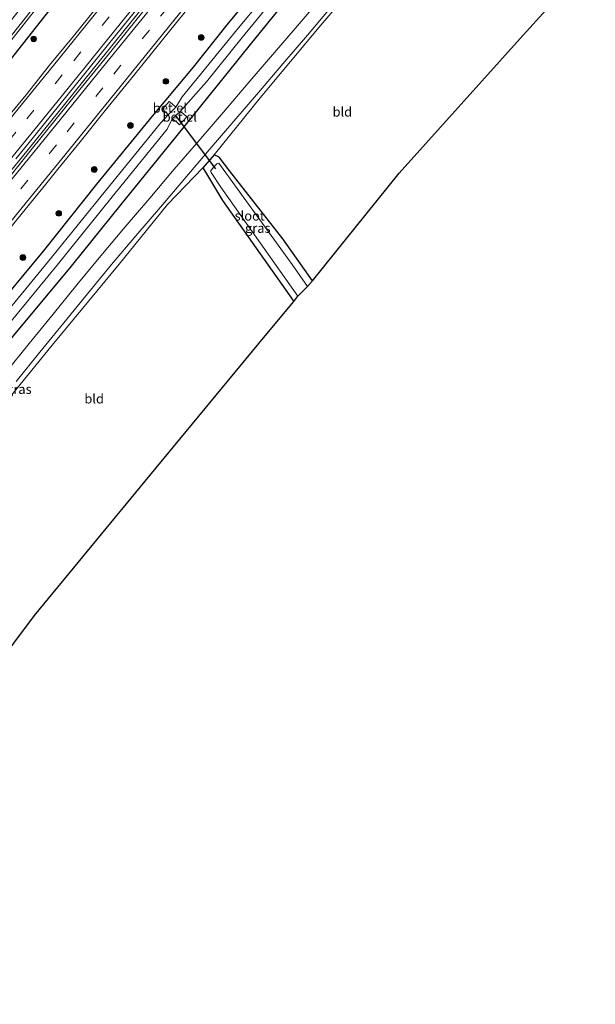
# Model space of a CAD drawing. Units: metres. Extents: x 251034 to 256060, y 562498 to 568750.
# Drawn here: x 254269 to 254422, y 564480 to 564741 of the extents above; entities that cross this region are included whole.
import ezdxf
from ezdxf.enums import TextEntityAlignment as Align

# ---------------------------------------------------------------- set-up
doc = ezdxf.new("R2010")
doc.units = ezdxf.units.M
doc.linetypes.add('VW-3-9_STREEP', pattern=[12, 3, -9])
doc.layers.get('0').update_dxf_attribs({"lineweight": 25})
for name, color, linetype, lineweight in [('B-ME-BV-GELEIDECONSTRUCTIE-GELEIDERAIL-L-B1', 213, 'BV-GELEIDERAIL', 18), ('B-ME-GR-BOOM-S-B1', 93, 'Continuous', 18), ('B-ME-IE-GRASLAND-GV-B6', 93, 'Continuous', 18), ('B-ME-IE-GRONDWERKLIJN-GROND_INGERICHT-GV-B6', 253, 'Continuous', 18), ('B-ME-OG-WATER-GV-B6', 153, 'Continuous', 18), ('B-ME-VH-VERH_SOORT-BITUMEN-GV-B6', 8, 'IE-TERREINAFSCHEIDING-NATUURLIJK-HOUTWAL', 18), ('B-ME-VH-VERH_SOORT-GV-B6', 8, 'Continuous', 18), ('B-ME-VW-MARKERING-39STREEP-015-L-B1', 255, 'VW-3-9_STREEP', 18), ('B-ME-VW-MARKERING-STREEP-015-L-B1', 7, 'Continuous', 18)]:
    doc.layers.add(name, color=color, linetype=linetype, lineweight=lineweight)
for name, color, linetype in [('B-ME-GW-INSTEEKWATERGANG-L-B1', 10, 'Continuous'), ('B-ME-KG-KADASTRAAL-OPNAMEDTMGRENS-L-B1', 10, 'Continuous'), ('B-ME-KW-DUIKER-L-B1', 10, 'Continuous')]:
    doc.layers.add(name, color=color, linetype=linetype)
doc.styles.add('NLCS-ISO', font='NLCS-ISO.TTF')
doc.linetypes.add('BV-GELEIDERAIL', pattern='A,10,-3,[108,NLCS.SHX,S=1,R=0,X=0,Y=0],-3', length=16)
doc.linetypes.add('IE-TERREINAFSCHEIDING-NATUURLIJK-HOUTWAL', pattern='A,7,-1.5,[67,NLCS.SHX,S=0.75,R=45,X=0,Y=0],-1.5,7,-1.5,[70,NLCS.SHX,S=0.75,R=0,X=0,Y=0],-1.5', length=20)

# ---------------------------------------------------------------- blocks, each defined once
blk = doc.blocks.new('boom')
h = blk.add_hatch(color=256)
edge = h.paths.add_edge_path()
edge.add_arc((0, 0), 0.75, 0, 360)
blk.add_circle((0, 0), 0.75)

msp = doc.modelspace()

# ---------------------------------------------------------------- linework, layer by layer
at = {"layer": 'B-ME-BV-GELEIDECONSTRUCTIE-GELEIDERAIL-L-B1'}
msp.add_polyline3d([(254130.9643, 564533.813, 4.398), (254143.0125, 564548.6173, 4.3993), (254150.5665, 564557.9211, 4.3978), (254160.6878, 564570.3061, 4.3896), (254173.3664, 564585.7853, 4.3794), (254177.1774, 564590.4283, 4.3556), (254191.0812, 564607.5071, 4.3613), (254201.1707, 564619.8897, 4.3672), (254216.2929, 564638.4899, 4.3746), (254224.5842, 564648.6158, 4.3659), (254236.5303, 564663.322, 4.3751), (254246.8736, 564676.0677, 4.3529), (254256.1254, 564687.4702, 4.4021), (254266.2085, 564699.9405, 4.3896), (254271.2051, 564706.1321, 4.3873), (254286.3034, 564724.7777, 4.3777), (254298.8829, 564740.3584, 4.4316), (254306.3906, 564749.6906, 4.4907), (254316.4649, 564762.1839, 4.5679), (254318.9436, 564765.2745, 4.5751), (254328.9592, 564777.7556, 4.6653), (254350.7915, 564804.9049, 4.8908)], dxfattribs=at)
at = {"layer": 'B-ME-GW-INSTEEKWATERGANG-L-B1'}
for points in [[(254116.683, 564545.634, 3.029), (254119.244, 564548.831, 3.021), (254134.5, 564567.268, 3.03), (254151.5, 564587.94, 3.076), (254167.233, 564607.405, 3.006), (254182.688, 564626.566, 3.022), (254197.305, 564644.577, 3.001), (254213.485, 564664.069, 3.015), (254231.635, 564686.431, 2.98), (254247.047, 564705.428, 3.05), (254263.226, 564725.712, 2.934), (254278.395, 564744.902, 2.875), (254294.245, 564764.763, 2.862), (254308.935, 564783.697, 2.7752), (254323.976, 564803.21, 2.686), (254336.6733, 564819.425, 2.641)], [(254146.1518, 564521.2419, 2.9159), (254153.933, 564530.66, 2.88), (254169.047, 564549.387, 2.875), (254183.672, 564567.363, 2.862), (254198.194, 564584.95, 2.821), (254212.65, 564602.845, 2.802), (254227.598, 564620.676, 2.659), (254242.682, 564639.593, 2.786), (254260.627, 564661.604, 2.719), (254275.651, 564679.554, 2.592), (254289.777, 564697.325, 2.65), (254304.573, 564715.395, 2.669), (254315.358, 564728.386, 2.647), (254324.275, 564739.606, 2.726), (254330.627, 564747.316, 2.756), (254334.914, 564753.107, 2.906), (254337.525, 564756.633, 2.986), (254340.903, 564760.604, 2.972), (254356.832, 564779.771, 2.913), (254365.3432, 564789.9389, 2.8686)], [(254371.0398, 564784.0801, 2.5883), (254362.907, 564774.528, 2.527), (254347.939, 564756.052, 2.585), (254330.43, 564734.37, 2.646), (254321.318, 564723.094, 2.663), (254310.96, 564710.246, 2.645), (254296.118, 564691.981, 2.782), (254282.963, 564675.645, 2.735), (254267.642, 564657.168, 2.72), (254249.582, 564635.148, 2.62), (254234.375, 564616.451, 2.747), (254218.999, 564597.838, 2.747), (254204.927, 564580.104, 2.783), (254189.577, 564561.353, 2.779), (254175.374, 564544.185, 2.735), (254160.693, 564525.897, 2.749), (254152.6143, 564515.8927, 2.771)], [(254346.946, 564671.748, 2.683), (254339.064, 564682.854, 2.732), (254325.048, 564700.798, 2.436), (254322.173, 564704.475, 2.404), (254320.827, 564705.136, 2.882), (254317.896, 564701.653, 2.895), (254318.554, 564700.549, 2.834), (254323.073, 564693.06, 2.675), (254341.948, 564666.247, 2.838)]]:
    msp.add_polyline3d(points, dxfattribs=at)
at = {"layer": 'B-ME-IE-GRASLAND-GV-B6'}
for points in [[(254368.588, 564762.312, 2.857), (254349.112, 564739.455, 2.823), (254333.039, 564720.188, 2.798), (254320.827, 564705.136, 2.882), (254317.896, 564701.653, 2.895), (254308.524, 564691.922, 2.851), (254295.687, 564676.156, 2.851), (254277.91, 564654.696, 2.8), (254257.091, 564629.187, 2.893), (254237.043, 564604.595, 2.986), (254220.2861, 564584.048, 2.9955), (254227.788, 564572.67, 3.043), (254245.845, 564546.394, 3.039), (254239.075, 564538.323, 3.083), (254232.684, 564546.92, 3.137), (254231.42, 564548.6, 3.133), (254217.82, 564567.59, 3.157), (254214.1457, 564573.6951, 3.1528), (254213.1788, 564574.2127, 3.0433), (254209.4577, 564570.7356, 2.9521), (254193.572, 564551.172, 2.84), (254171.315, 564524.381, 2.884), (254159.6226, 564510.0918, 2.8634), (254158.5965, 564510.941, 3.0523)], [(254343.557, 564758.39, 0.643), (254326.533, 564737.792, 0.827), (254312.371, 564720.511, 0.862), (254310.738, 564717.752, 0.683), (254309.72, 564718.62, 1.384), (254308.93, 564719.239, 2.066), (254307.186, 564717.194, 2.111), (254307.959, 564716.46, 1.367), (254308.75, 564715.835, 0.739), (254306.623, 564713.553, 0.783), (254292.105, 564695.606, 0.785), (254277.806, 564677.931, 0.712), (254263.687, 564660.735, 0.794)], [(254152.6143, 564515.8927, 2.771), (254160.693, 564525.897, 2.749), (254175.374, 564544.185, 2.735), (254189.577, 564561.353, 2.779), (254204.927, 564580.104, 2.783), (254218.999, 564597.838, 2.747), (254234.375, 564616.451, 2.747), (254249.582, 564635.148, 2.62), (254267.642, 564657.168, 2.72), (254282.963, 564675.645, 2.735), (254296.118, 564691.981, 2.782), (254310.96, 564710.246, 2.645), (254321.318, 564723.094, 2.663), (254330.43, 564734.37, 2.646), (254347.939, 564756.052, 2.585)], [(254347.939, 564756.052, 2.585), (254330.43, 564734.37, 2.646), (254321.318, 564723.094, 2.663), (254310.96, 564710.246, 2.645), (254296.118, 564691.981, 2.782), (254282.963, 564675.645, 2.735), (254267.642, 564657.168, 2.72)], [(254311.89, 564716.604, 0.834), (254318.813, 564724.475, 0.803), (254328.318, 564736.245, 0.741), (254345.655, 564757.509, 0.705)], [(254275.509, 564747.311, 0.888), (254259.671, 564727.35, 0.857), (254244.253, 564708.273, 0.852), (254228.763, 564689.131, 0.912), (254210.134, 564666.231, 0.867), (254194.332, 564646.714, 0.903), (254179.795, 564629.005, 0.86), (254164.3, 564609.875, 0.855), (254148.573, 564590.617, 0.85), (254131.637, 564569.632, 0.897), (254116.399, 564551.059, 0.927), (254113.8723, 564547.9605, 0.9219), (254111.9167, 564549.5792, 2.6467), (254114.477, 564552.739, 2.656), (254129.654, 564571.28, 2.598), (254146.644, 564592.131, 2.552), (254162.657, 564611.793, 2.577), (254177.902, 564630.903, 2.607), (254192.477, 564648.396, 2.571), (254208.194, 564667.842, 2.667), (254226.697, 564690.687, 2.688), (254242.14, 564709.909, 2.723), (254257.733, 564729.033, 2.684), (254273.667, 564749.115, 2.701)], [(254263.6724, 564681.8517, 3.4487), (254269.9687, 564689.6207, 3.4567), (254276.2637, 564697.3907, 3.4535), (254279.4361, 564701.3137, 3.4594), (254285.3686, 564708.6089, 3.4795), (254292.0123, 564716.8647, 3.4866), (254298.3082, 564724.6342, 3.4994), (254304.6158, 564732.3941, 3.5202), (254310.8948, 564740.1771, 3.5538), (254317.1759, 564747.9581, 3.5905)], [(254278.395, 564744.902, 2.875), (254263.226, 564725.712, 2.934), (254247.047, 564705.428, 3.05), (254231.635, 564686.431, 2.98), (254213.485, 564664.069, 3.015), (254197.305, 564644.577, 3.001), (254182.688, 564626.566, 3.022), (254167.233, 564607.405, 3.006), (254151.5, 564587.94, 3.076), (254134.5, 564567.268, 3.03), (254119.244, 564548.831, 3.021), (254116.683, 564545.634, 3.029), (254114.3076, 564547.6002, 0.9424), (254116.953, 564550.845, 0.947), (254131.888, 564569.206, 0.919), (254149.157, 564590.386, 0.895), (254164.822, 564609.67, 0.889), (254180.573, 564629.077, 0.887), (254194.786, 564646.367, 0.945), (254211.121, 564666.469, 0.91), (254229.132, 564688.572, 0.88), (254244.797, 564707.806, 0.872), (254260.646, 564727.373, 0.917), (254276.184, 564747.102, 0.83)], [(254330.627, 564747.316, 2.756), (254324.275, 564739.606, 2.726), (254315.358, 564728.386, 2.647), (254304.573, 564715.395, 2.669), (254289.777, 564697.325, 2.65), (254275.651, 564679.554, 2.592), (254260.627, 564661.604, 2.719), (254242.682, 564639.593, 2.786), (254227.598, 564620.676, 2.659), (254212.65, 564602.845, 2.802), (254198.194, 564584.95, 2.821), (254183.672, 564567.363, 2.862), (254169.047, 564549.387, 2.875), (254153.933, 564530.66, 2.88), (254146.1518, 564521.2419, 2.9159)], [(254146.1518, 564521.2419, 2.9159), (254153.933, 564530.66, 2.88), (254169.047, 564549.387, 2.875), (254183.672, 564567.363, 2.862), (254198.194, 564584.95, 2.821), (254212.65, 564602.845, 2.802), (254227.598, 564620.676, 2.659), (254242.682, 564639.593, 2.786), (254260.627, 564661.604, 2.719), (254275.651, 564679.554, 2.592), (254289.777, 564697.325, 2.65), (254304.573, 564715.395, 2.669), (254315.358, 564728.386, 2.647), (254324.275, 564739.606, 2.726), (254330.627, 564747.316, 2.756)], [(254263.226, 564725.712, 2.934), (254278.395, 564744.902, 2.875)], [(254304.1822, 564745.729, 3.7321), (254297.9104, 564737.9404, 3.7237), (254291.6124, 564730.1724, 3.6885), (254285.3162, 564722.4034, 3.6661), (254279.0337, 564714.6234, 3.6294), (254272.7486, 564706.8454, 3.6486), (254269.6076, 564702.9451, 3.6511), (254263.3229, 564695.1665, 3.6523)], [(254349.3361, 564746.8345, 2.9941), (254342.8669, 564739.2094, 2.9926), (254336.3494, 564731.6249, 2.9907), (254329.832, 564724.0403, 2.9887), (254323.335, 564716.4392, 2.987), (254316.817, 564708.8542, 2.985), (254310.2761, 564701.2907, 2.9828), (254303.8259, 564693.6479, 2.9815), (254297.3049, 564686.0669, 2.9795), (254290.8513, 564678.3656, 2.9785), (254284.5126, 564670.6316, 2.9782), (254278.1861, 564662.8871, 2.9781), (254271.8514, 564655.1493, 2.9778), (254265.5656, 564647.372, 2.9781)], [(254268.3455, 564704.0866, 3.6847), (254271.4812, 564707.9216, 3.6648), (254277.7619, 564715.7031, 3.676), (254284.0502, 564723.4786, 3.6824), (254290.2986, 564731.2862, 3.7207), (254296.5898, 564739.0597, 3.7447), (254302.8643, 564746.8457, 3.7837)], [(254289.8881, 564744.3859, 3.5672), (254283.612, 564736.6013, 3.5369), (254277.2914, 564728.8519, 3.5017), (254271.0388, 564721.0477, 3.5225), (254264.722, 564713.2953, 3.5289)], [(254268.4379, 564645.0256, 3.0493), (254274.6705, 564652.8462, 3.0478), (254281.0296, 564660.5641, 3.0479), (254287.3561, 564668.3086, 3.0476), (254293.6826, 564676.0526, 3.0473), (254300.1335, 564683.6361, 3.0489), (254306.6465, 564691.2241, 3.0509), (254313.1165, 564698.8498, 3.0524), (254319.5778, 564706.4817, 3.0537), (254326.1078, 564714.0564, 3.056), (254332.5927, 564721.668, 3.0576), (254339.0783, 564729.2799, 3.0593), (254345.58, 564736.878, 3.0612), (254352.0729, 564744.4827, 3.063)], [(254265.474, 564659.104, 0.649), (254279.593, 564676.3, 0.712), (254293.892, 564693.975, 0.785), (254308.41, 564711.922, 0.783), (254309.731, 564714.685, 0.638), (254310.803, 564713.915, 1.39), (254311.726, 564713.114, 2.146), (254313.604, 564715.217, 2.199), (254312.716, 564716.028, 1.4), (254311.89, 564716.604, 0.834)], [(254345.581, 564670.255, 1.641), (254341.529, 564676.096, 1.641), (254322.0906, 564702.8752, 1.6407), (254321.617, 564702.7607, 1.6411), (254320.7521, 564701.9017, 1.6411), (254319.933, 564700.7681, 1.6412), (254320.1142, 564700.4246, 1.641), (254322.596, 564696.569, 1.641), (254343, 564667.647, 1.641), (254341.948, 564666.247, 2.838), (254323.073, 564693.06, 2.675), (254318.554, 564700.549, 2.834), (254317.896, 564701.653, 2.895), (254320.827, 564705.136, 2.882), (254322.173, 564704.475, 2.404), (254325.048, 564700.798, 2.436), (254339.064, 564682.854, 2.732), (254346.946, 564671.748, 2.683), (254345.581, 564670.255, 1.641)]]:
    msp.add_polyline3d(points, dxfattribs=at)
at = {"layer": 'B-ME-IE-GRONDWERKLIJN-GROND_INGERICHT-GV-B6'}
for points in [[(254346.946, 564671.748, 2.683), (254339.064, 564682.854, 2.732), (254325.048, 564700.798, 2.436), (254322.173, 564704.475, 2.404), (254320.827, 564705.136, 2.882), (254333.039, 564720.188, 2.798), (254349.112, 564739.455, 2.823), (254368.588, 564762.312, 2.857), (254379.6505, 564775.2243, 2.8446), (254409.571, 564744.452, 2.577), (254401.9524, 564735.9783, 2.577), (254369.86, 564700.284, 2.577), (254346.946, 564671.748, 2.683)], [(254341.948, 564666.247, 2.838), (254334.414, 564657.117, 2.8726), (254303.8635, 564620.0945, 3.0128), (254273.313, 564583.072, 3.153), (254245.845, 564546.394, 3.039), (254227.788, 564572.67, 3.043), (254220.2861, 564584.048, 2.9955), (254237.043, 564604.595, 2.986), (254257.091, 564629.187, 2.893), (254277.91, 564654.696, 2.8), (254295.687, 564676.156, 2.851), (254308.524, 564691.922, 2.851), (254317.896, 564701.653, 2.895), (254318.554, 564700.549, 2.834), (254323.073, 564693.06, 2.675), (254341.948, 564666.247, 2.838)]]:
    msp.add_polyline3d(points, dxfattribs=at)
at = {"layer": 'B-ME-KG-KADASTRAAL-OPNAMEDTMGRENS-L-B1'}
msp.add_polyline3d([(254195.993, 564479.987, 2.781), (254224.2208, 564518.8096, 3.0418), (254228.247, 564524.347, 3.079), (254239.075, 564538.323, 3.083), (254245.845, 564546.394, 3.039), (254273.313, 564583.072, 3.153), (254303.8635, 564620.0945, 3.0128), (254334.414, 564657.117, 2.8726), (254341.948, 564666.247, 2.838), (254343, 564667.647, 1.641), (254345.581, 564670.255, 1.641), (254346.946, 564671.748, 2.683), (254369.86, 564700.284, 2.577), (254401.9524, 564735.9783, 2.577), (254409.571, 564744.452, 2.577), (254421.835, 564758.99, 2.699)], dxfattribs=at)
at = {"layer": 'B-ME-KW-DUIKER-L-B1'}
msp.add_line((254310.582, 564715.59, 1.039), (254321.196, 564701.43, 0.951), dxfattribs=at)
at = {"layer": 'B-ME-OG-WATER-GV-B6'}
for points in [[(254148.67, 564519.1575, 0.7459), (254156.67, 564529.011, 0.73), (254171.687, 564547.516, 0.686), (254185.868, 564565.224, 0.745), (254200.917, 564583.39, 0.715), (254207.202, 564590.771, 0.797), (254208.895, 564593.022, 0.855), (254211.039, 564595.988, 0.869), (254219.974, 564607.025, 0.754), (254232.965, 564622.898, 0.604), (254247.572, 564641.001, 0.792), (254263.687, 564660.735, 0.794), (254277.806, 564677.931, 0.712), (254292.105, 564695.606, 0.785), (254306.623, 564713.553, 0.783), (254308.75, 564715.835, 0.739), (254310.738, 564717.752, 0.683), (254312.371, 564720.511, 0.862), (254326.533, 564737.792, 0.827), (254343.557, 564758.39, 0.643)], [(254345.655, 564757.509, 0.705), (254328.318, 564736.245, 0.741), (254318.813, 564724.475, 0.803), (254311.89, 564716.604, 0.834), (254309.731, 564714.685, 0.638), (254308.41, 564711.922, 0.783), (254293.892, 564693.975, 0.785), (254279.593, 564676.3, 0.712), (254265.474, 564659.104, 0.649), (254247.514, 564637.061, 0.74), (254232.081, 564618.083, 0.762), (254216.992, 564599.606, 0.78), (254210.183, 564591.886, 0.807), (254208.253, 564589.796, 0.8), (254202.868, 564582.218, 0.821), (254187.634, 564563.444, 0.749), (254173.272, 564545.976, 0.755), (254158.509, 564527.869, 0.732), (254150.4353, 564517.6963, 0.767), (254148.67, 564519.1575, 0.7459)], [(254276.184, 564747.102, 0.83), (254260.646, 564727.373, 0.917), (254244.797, 564707.806, 0.872), (254229.132, 564688.572, 0.88), (254211.121, 564666.469, 0.91), (254194.786, 564646.367, 0.945), (254180.573, 564629.077, 0.887), (254164.822, 564609.67, 0.889), (254149.157, 564590.386, 0.895), (254131.888, 564569.206, 0.919), (254116.953, 564550.845, 0.947), (254114.3076, 564547.6002, 0.9424), (254113.8723, 564547.9605, 0.9219), (254116.399, 564551.059, 0.927), (254131.637, 564569.632, 0.897), (254148.573, 564590.617, 0.85), (254164.3, 564609.875, 0.855), (254179.795, 564629.005, 0.86), (254194.332, 564646.714, 0.903), (254210.134, 564666.231, 0.867), (254228.763, 564689.131, 0.912), (254244.253, 564708.273, 0.852), (254259.671, 564727.35, 0.857), (254275.509, 564747.311, 0.888)], [(254345.581, 564670.255, 1.641), (254343, 564667.647, 1.641), (254322.596, 564696.569, 1.641), (254320.1142, 564700.4246, 1.641), (254319.933, 564700.7681, 1.6412), (254320.7521, 564701.9017, 1.6411), (254321.617, 564702.7607, 1.6411), (254322.0906, 564702.8752, 1.6407), (254341.529, 564676.096, 1.641), (254345.581, 564670.255, 1.641)]]:
    msp.add_polyline3d(points, dxfattribs=at)
at = {"layer": 'B-ME-VH-VERH_SOORT-BITUMEN-GV-B6'}
for points in [[(254317.1759, 564747.9581, 3.5905), (254310.8948, 564740.1771, 3.5538), (254304.6158, 564732.3941, 3.5202), (254298.3082, 564724.6342, 3.4994), (254292.0123, 564716.8647, 3.4866), (254285.3686, 564708.6089, 3.4795), (254279.4361, 564701.3137, 3.4594), (254276.2637, 564697.3907, 3.4535), (254269.9687, 564689.6207, 3.4567), (254263.6724, 564681.8517, 3.4487)], [(254263.3229, 564695.1665, 3.6523), (254269.6076, 564702.9451, 3.6511), (254272.7486, 564706.8454, 3.6486), (254279.0337, 564714.6234, 3.6294), (254285.3162, 564722.4034, 3.6661), (254291.6124, 564730.1724, 3.6885), (254297.9104, 564737.9404, 3.7237), (254304.1822, 564745.729, 3.7321)], [(254265.5656, 564647.372, 2.9781), (254271.8514, 564655.1493, 2.9778), (254278.1861, 564662.8871, 2.9781), (254284.5126, 564670.6316, 2.9782), (254290.8513, 564678.3656, 2.9785), (254297.3049, 564686.0669, 2.9795), (254303.8259, 564693.6479, 2.9815), (254310.2761, 564701.2907, 2.9828), (254316.817, 564708.8542, 2.985), (254323.335, 564716.4392, 2.987), (254329.832, 564724.0403, 2.9887), (254336.3494, 564731.6249, 2.9907), (254342.8669, 564739.2094, 2.9926), (254349.3361, 564746.8345, 2.9941)], [(254302.8643, 564746.8457, 3.7837), (254296.5898, 564739.0597, 3.7447), (254290.2986, 564731.2862, 3.7207), (254284.0502, 564723.4786, 3.6824), (254277.7619, 564715.7031, 3.676), (254271.4812, 564707.9216, 3.6648), (254268.3455, 564704.0866, 3.6847)], [(254264.722, 564713.2953, 3.5289), (254271.0388, 564721.0477, 3.5225), (254277.2914, 564728.8519, 3.5017), (254283.612, 564736.6013, 3.5369), (254289.8881, 564744.3859, 3.5672)], [(254352.0729, 564744.4827, 3.063), (254345.58, 564736.878, 3.0612), (254339.0783, 564729.2799, 3.0593), (254332.5927, 564721.668, 3.0576), (254326.1078, 564714.0564, 3.056), (254319.5778, 564706.4817, 3.0537), (254313.1165, 564698.8498, 3.0524), (254306.6465, 564691.2241, 3.0509), (254300.1335, 564683.6361, 3.0489), (254293.6826, 564676.0526, 3.0473), (254287.3561, 564668.3086, 3.0476), (254281.0296, 564660.5641, 3.0479), (254274.6705, 564652.8462, 3.0478), (254268.4379, 564645.0256, 3.0493)]]:
    msp.add_polyline3d(points, dxfattribs=at)
at = {"layer": 'B-ME-VH-VERH_SOORT-GV-B6'}
for points in [[(254310.738, 564717.752, 0.683), (254308.75, 564715.835, 0.739), (254307.959, 564716.46, 1.367), (254307.186, 564717.194, 2.111), (254308.93, 564719.239, 2.066), (254309.72, 564718.62, 1.384), (254310.738, 564717.752, 0.683)], [(254311.89, 564716.604, 0.834), (254312.716, 564716.028, 1.4), (254313.604, 564715.217, 2.199), (254311.726, 564713.114, 2.146), (254310.803, 564713.915, 1.39), (254309.731, 564714.685, 0.638), (254311.89, 564716.604, 0.834)]]:
    msp.add_polyline3d(points, dxfattribs=at)
at = {"layer": 'B-ME-VW-MARKERING-39STREEP-015-L-B1'}
for points in [[(254126.8383, 564537.2282, 3.6979), (254138.4468, 564551.4631, 3.6854), (254150.9337, 564566.8004, 3.6716), (254163.1376, 564581.7897, 3.6631), (254175.4082, 564596.8423, 3.6518), (254187.6107, 564611.8327, 3.6515), (254199.876, 564626.8999, 3.6687), (254212.3242, 564642.2149, 3.6675), (254224.8299, 564657.5851, 3.667), (254237.1728, 564672.7734, 3.6592), (254249.7327, 564688.2077, 3.6817), (254258.9018, 564699.51, 3.6988), (254271.2001, 564714.6546, 3.6799), (254283.6689, 564730.0579, 3.6971), (254295.8902, 564745.1919, 3.7538), (254307.9921, 564760.1718, 3.8416), (254320.5347, 564775.7224, 3.9354), (254332.6128, 564790.6964, 4.0521), (254347.0935, 564808.7081, 4.2104)], [(254134.8771, 564530.5742, 3.6307), (254146.0976, 564544.3465, 3.6181), (254158.3906, 564559.4444, 3.6192), (254170.7224, 564574.5873, 3.616), (254183.2242, 564589.9203, 3.6144), (254195.4242, 564604.8933, 3.6151), (254207.7361, 564620.0248, 3.626), (254220.134, 564635.2384, 3.6224), (254232.5094, 564650.4193, 3.6229), (254244.8945, 564665.6491, 3.6258), (254257.0867, 564680.6566, 3.6288), (254269.6211, 564696.0835, 3.6265), (254281.9321, 564711.2593, 3.64), (254294.2828, 564726.5086, 3.6642), (254306.6789, 564741.8439, 3.7158), (254318.8765, 564756.9998, 3.7895), (254331.048, 564772.111, 3.874), (254343.2943, 564787.3043, 3.9785), (254354.4307, 564801.162, 4.0977)]]:
    msp.add_polyline3d(points, dxfattribs=at)
at = {"layer": 'B-ME-VW-MARKERING-STREEP-015-L-B1'}
for points in [[(254124.1889, 564539.4211, 3.6272), (254135.682, 564553.4942, 3.6152), (254148.0781, 564568.7135, 3.5981), (254160.4373, 564583.8933, 3.5865), (254172.8575, 564599.1464, 3.5798), (254185.3411, 564614.4575, 3.5688), (254197.7515, 564629.6979, 3.5894), (254210.1179, 564644.9223, 3.5889), (254222.5385, 564660.1869, 3.5922), (254234.9561, 564675.4552, 3.5891), (254244.2742, 564686.9116, 3.6055), (254253.5913, 564698.3831, 3.6523), (254262.8336, 564709.8025, 3.6043), (254268.9679, 564717.3289, 3.6224), (254278.2712, 564728.8286, 3.6073), (254290.5662, 564744.0213, 3.6696), (254299.856, 564755.5411, 3.7174), (254312.2381, 564770.8493, 3.8156), (254324.5969, 564786.1859, 3.9225), (254334.7179, 564798.7338, 4.0336), (254344.6955, 564811.1744, 4.1459)], [(254129.4621, 564535.0564, 3.7598), (254139.131, 564546.909, 3.7547), (254151.4133, 564561.9891, 3.7425), (254163.8344, 564577.222, 3.7383), (254173.8463, 564589.504, 3.7221), (254183.5541, 564601.4434, 3.7366), (254188.9943, 564608.1361, 3.7344), (254189.9629, 564609.2769, 3.7338), (254202.2404, 564624.3992, 3.7508), (254214.6575, 564639.6586, 3.7472), (254226.9487, 564654.7718, 3.7426), (254239.3663, 564670.0783, 3.7283), (254251.7778, 564685.3223, 3.7391), (254257.9793, 564692.9324, 3.731), (254264.2144, 564700.6305, 3.7542), (254276.5043, 564715.7682, 3.7398), (254286.3824, 564727.9562, 3.7645), (254296.3198, 564740.2635, 3.8055), (254308.6839, 564755.5766, 3.8909), (254318.5603, 564767.8077, 3.9633), (254328.4505, 564780.0708, 4.0462), (254338.6945, 564792.7767, 4.1535), (254349.5058, 564806.2271, 4.2646)], [(254132.2489, 564532.7497, 3.717), (254142.5087, 564545.3429, 3.7059), (254154.9515, 564560.6218, 3.7105), (254167.3789, 564575.8795, 3.6971), (254179.7881, 564591.1234, 3.6935), (254192.2287, 564606.392, 3.6889), (254204.5968, 564621.5696, 3.7033), (254217.0408, 564636.8441, 3.7031), (254229.4755, 564652.1056, 3.6998), (254241.8139, 564667.2778, 3.7091), (254254.2339, 564682.5573, 3.7078), (254266.6044, 564697.7824, 3.7061), (254278.8964, 564712.9468, 3.7183), (254291.3002, 564728.2493, 3.7443), (254303.7115, 564743.5817, 3.7922), (254316.0777, 564758.9684, 3.8568), (254328.4134, 564774.2898, 3.9313), (254340.686, 564789.5344, 4.0502), (254352.0314, 564803.6296, 4.1703)], [(254137.4999, 564528.4033, 3.5443), (254148.7965, 564542.2666, 3.5259), (254161.2711, 564557.572, 3.5302), (254173.6109, 564572.7435, 3.5287), (254186.0138, 564587.9201, 3.5289), (254195.8011, 564599.9247, 3.5388), (254208.1976, 564615.1874, 3.5465), (254220.636, 564630.4305, 3.5405), (254232.9801, 564645.5927, 3.5423), (254245.3801, 564660.8318, 3.5403), (254257.6747, 564675.9654, 3.5361), (254270.0497, 564691.1879, 3.5418), (254282.4476, 564706.4837, 3.5515), (254294.8351, 564721.7629, 3.5744), (254307.1494, 564736.9925, 3.6226), (254319.5206, 564752.3511, 3.698), (254331.7577, 564767.5438, 3.7848), (254340.9932, 564779.0122, 3.8546), (254353.2561, 564794.2154, 3.9814), (254356.8447, 564798.6793, 4.0163)]]:
    msp.add_polyline3d(points, dxfattribs=at)

# ---------------------------------------------------------------- block references
at = {"layer": 'B-ME-GR-BOOM-S-B1', "rotation": 90}
for p in [(254273.0434, 564735.8239, 2.9824), (254317.4266, 564736.2166, 3.1029), (254308.0755, 564724.5991, 3.0396), (254298.6791, 564712.9155, 2.9715), (254289.108, 564701.2364, 2.9598), (254279.7057, 564689.6143, 2.9592), (254270.2072, 564677.8858, 2.9788)]:
    msp.add_blockref('boom', p, dxfattribs=at)

# ---------------------------------------------------------------- texts
at = {"layer": 'B-ME-IE-GRASLAND-GV-B6', "ltscale": 0.2, "style": 'NLCS-ISO'}
for p in [(254332.421, 564685.6915), (254269.1235, 564643.008)]:
    msp.add_text('gras', height=2.5, dxfattribs=at).set_placement(p, align=Align.MIDDLE_CENTER)
at = {"layer": 'B-ME-IE-GRONDWERKLIJN-GROND_INGERICHT-GV-B6', "ltscale": 0.2, "style": 'NLCS-ISO'}
for p in [(254354.829, 564716.5117), (254289.074, 564640.4817)]:
    msp.add_text('bld', height=2.5, dxfattribs=at).set_placement(p, align=Align.MIDDLE_CENTER)
at = {"layer": 'B-ME-OG-WATER-GV-B6', "ltscale": 0.2, "style": 'NLCS-ISO'}
msp.add_text('sloot', height=2.5, dxfattribs=at).set_placement((254330.2794, 564688.9552), align=Align.MIDDLE_CENTER)
at = {"layer": 'B-ME-VH-VERH_SOORT-GV-B6', "ltscale": 0.2, "style": 'NLCS-ISO'}
for p in [(254309.1459, 564717.5503), (254311.7657, 564715.1667)]:
    msp.add_text('bet.el', height=2.5, dxfattribs=at).set_placement(p, align=Align.MIDDLE_CENTER)

doc.saveas('drawing.dxf')
